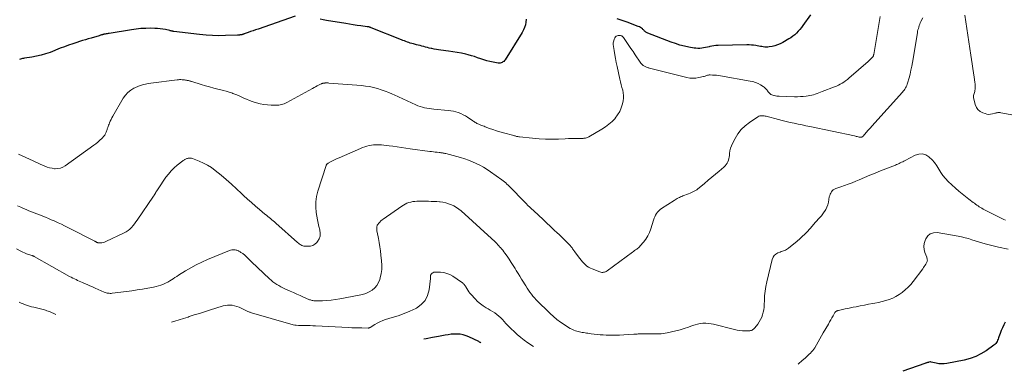
# Model space of a CAD drawing. Units: feet. Extents: x 2025000 to 2028163, y 503960 to 505000.
# Drawn here: x 2025614 to 2025927, y 504114 to 504226 of the extents above; entities that cross this region are included whole.
import ezdxf

# ---------------------------------------------------------------- set-up
doc = ezdxf.new("R2010")
doc.units = ezdxf.units.FT
doc.header["$LTSCALE"] = 100
doc.header["$MEASUREMENT"] = 0
doc.layers.add('CONTOUR INDEX', color=32, linetype='Continuous', lineweight=25)
doc.layers.add('CONTOUR INTERMEDIATE', color=40, linetype='Continuous', lineweight=15)

msp = doc.modelspace()

# ---------------------------------------------------------------- linework, layer by layer
at = {"layer": 'CONTOUR INDEX', "flags": 128}
for points, elevation in [([(2025701.38, 504227.02), (2025689.54, 504222.91), (2025688.74, 504222.63), (2025687.95, 504222.35), (2025687.15, 504222.07), (2025686.36, 504221.79), (2025685.08, 504221.33), (2025684.93, 504221.28), (2025684.77, 504221.23), (2025684.61, 504221.18), (2025684.45, 504221.14), (2025684.3, 504221.11), (2025684.22, 504221.09), (2025684.13, 504221.07), (2025684.04, 504221.06), (2025683.95, 504221.04), (2025683.86, 504221.03), (2025683.77, 504221.02), (2025683.69, 504221.01), (2025683.6, 504221), (2025683.51, 504220.99), (2025683.37, 504220.97), (2025683.24, 504220.96), (2025683.11, 504220.95), (2025682.97, 504220.94), (2025679.11, 504220.8), (2025677.04, 504220.77), (2025674.98, 504220.81), (2025672.92, 504220.95), (2025670.86, 504221.14), (2025662.66, 504222.13), (2025662.49, 504222.16), (2025662.33, 504222.18), (2025662.17, 504222.22), (2025662, 504222.25), (2025661.84, 504222.29), (2025661.68, 504222.33), (2025661.52, 504222.37), (2025661.35, 504222.4), (2025660, 504222.71), (2025659.15, 504222.87), (2025658.31, 504223), (2025657.45, 504223.07), (2025656.59, 504223.11), (2025655.24, 504223.13), (2025653.71, 504223.11), (2025652.18, 504223.04), (2025650.65, 504222.89), (2025649.13, 504222.68), (2025642, 504221.52), (2025641.7, 504221.47), (2025641.4, 504221.42), (2025641.11, 504221.36), (2025640.81, 504221.3), (2025640.55, 504221.25), (2025640.39, 504221.22), (2025640.23, 504221.18), (2025640.06, 504221.14), (2025639.9, 504221.1), (2025639.74, 504221.06), (2025639.58, 504221.01), (2025639.42, 504220.96), (2025639.26, 504220.91), (2025638.86, 504220.77), (2025638.5, 504220.66), (2025638.14, 504220.54), (2025637.78, 504220.43), (2025637.42, 504220.33), (2025636.3, 504220.02), (2025635.38, 504219.76), (2025634.46, 504219.49), (2025633.54, 504219.21), (2025632.62, 504218.92), (2025631.77, 504218.65), (2025630.43, 504218.21), (2025629.1, 504217.75), (2025627.77, 504217.27), (2025626.46, 504216.76), (2025623.2, 504215.48), (2025621.78, 504214.98), (2025620.35, 504214.55), (2025618.89, 504214.21), (2025617.41, 504213.94), (2025615.08, 504213.59), (2025614.76, 504213.54), (2025614.44, 504213.47), (2025614.12, 504213.4), (2025613.8, 504213.32), (2025613.49, 504213.23)], 880), ([(2025865.59, 504227.42), (2025863.17, 504224.02), (2025862.71, 504223.39), (2025862.22, 504222.78), (2025861.71, 504222.2), (2025861.17, 504221.63), (2025860.6, 504221.1), (2025860.01, 504220.6), (2025859.37, 504220.15), (2025858.71, 504219.74), (2025856.76, 504218.63), (2025855.94, 504218.22), (2025855.09, 504217.86), (2025854.22, 504217.58), (2025853.33, 504217.37), (2025852.46, 504217.2), (2025851.98, 504217.13), (2025851.51, 504217.11), (2025851.03, 504217.14), (2025850.55, 504217.2), (2025850.08, 504217.29), (2025849.6, 504217.38), (2025849.12, 504217.47), (2025848.64, 504217.56), (2025848.18, 504217.64), (2025847.47, 504217.74), (2025846.76, 504217.82), (2025846.04, 504217.85), (2025845.32, 504217.86), (2025836.11, 504217.64), (2025835.44, 504217.61), (2025834.77, 504217.54), (2025834.11, 504217.44), (2025833.45, 504217.3), (2025833.34, 504217.28), (2025832.74, 504217.14), (2025832.13, 504217.02), (2025831.52, 504216.91), (2025830.91, 504216.81), (2025830.3, 504216.75), (2025829.69, 504216.73), (2025829.08, 504216.78), (2025828.47, 504216.86), (2025826.82, 504217.16), (2025825.4, 504217.47), (2025823.99, 504217.82), (2025822.61, 504218.25), (2025821.23, 504218.72), (2025813.71, 504221.57), (2025813.49, 504221.67), (2025813.28, 504221.79), (2025813.09, 504221.93), (2025812.9, 504222.09), (2025812.73, 504222.27), (2025812.55, 504222.44), (2025812.37, 504222.61), (2025812.19, 504222.77), (2025811.99, 504222.95), (2025811.69, 504223.19), (2025811.39, 504223.4), (2025811.06, 504223.57), (2025810.71, 504223.73), (2025807.2, 504225.06), (2025805.57, 504225.63), (2025803.92, 504226.14)], 880), ([(2025774.92, 504226), (2025774.84, 504225.11), (2025774.7, 504224.25), (2025774.48, 504223.41), (2025774.15, 504222.61), (2025773.74, 504221.84), (2025768.24, 504213.1), (2025768.04, 504212.84), (2025767.82, 504212.61), (2025767.57, 504212.41), (2025767.29, 504212.25), (2025766.98, 504212.14), (2025766.67, 504212.07), (2025766.35, 504212.05), (2025766.03, 504212.07), (2025764.43, 504212.34), (2025763.42, 504212.54), (2025762.42, 504212.78), (2025761.44, 504213.09), (2025760.46, 504213.43), (2025759.49, 504213.78), (2025758.51, 504214.11), (2025757.52, 504214.4), (2025756.52, 504214.67), (2025755.78, 504214.86), (2025754.4, 504215.17), (2025753.01, 504215.46), (2025751.61, 504215.69), (2025750.21, 504215.88), (2025747.77, 504216.18), (2025747.05, 504216.28), (2025746.34, 504216.39), (2025745.62, 504216.52), (2025744.91, 504216.66), (2025744.68, 504216.72), (2025744.09, 504216.85), (2025743.5, 504216.99), (2025742.92, 504217.14), (2025742.33, 504217.29), (2025741.75, 504217.45), (2025741.17, 504217.61), (2025740.59, 504217.76), (2025740, 504217.91), (2025739.01, 504218.17), (2025738.53, 504218.3), (2025738.04, 504218.44), (2025737.56, 504218.59), (2025737.09, 504218.75), (2025736.61, 504218.92), (2025736.14, 504219.1), (2025735.67, 504219.28), (2025735.21, 504219.46), (2025725.6, 504223.33), (2025725.45, 504223.39), (2025725.29, 504223.44), (2025725.14, 504223.49), (2025724.98, 504223.54), (2025724.82, 504223.57), (2025724.66, 504223.61), (2025724.49, 504223.64), (2025724.33, 504223.66), (2025722.25, 504223.92), (2025721.05, 504224.08), (2025719.84, 504224.25), (2025718.65, 504224.43), (2025717.45, 504224.62), (2025711.27, 504225.65), (2025710.27, 504225.83), (2025709.27, 504226.03)], 880), ([(2025927.67, 504129.47), (2025927.2, 504128.62), (2025926.77, 504127.75), (2025926.38, 504126.86), (2025926.03, 504125.95), (2025925.66, 504124.89), (2025925.51, 504124.51), (2025925.37, 504124.13), (2025925.21, 504123.75), (2025925.04, 504123.38), (2025924.85, 504123.03), (2025924.62, 504122.7), (2025924.35, 504122.42), (2025924.04, 504122.16), (2025921.56, 504120.39), (2025919.93, 504119.38), (2025918.24, 504118.53), (2025916.45, 504117.9), (2025914.6, 504117.42), (2025908.99, 504116.36), (2025908.16, 504116.25), (2025907.33, 504116.22), (2025906.51, 504116.29), (2025905.68, 504116.42), (2025904.08, 504116.79), (2025904.06, 504116.8), (2025904.04, 504116.8), (2025904.02, 504116.81), (2025904, 504116.81), (2025903.92, 504116.83), (2025903.9, 504116.83), (2025903.88, 504116.83), (2025903.86, 504116.83), (2025903.84, 504116.83), (2025903.35, 504116.74), (2025903.19, 504116.71), (2025903.02, 504116.67), (2025902.86, 504116.62), (2025902.7, 504116.57), (2025902.54, 504116.52), (2025902.38, 504116.46), (2025902.22, 504116.41), (2025902.06, 504116.35), (2025895.02, 504113.86)], 860), ([(2025760.51, 504122.9), (2025760.48, 504122.93), (2025760.41, 504122.99), (2025760.28, 504123.09), (2025760.14, 504123.19), (2025760, 504123.27), (2025759.86, 504123.35), (2025756.73, 504124.85), (2025755.83, 504125.21), (2025754.91, 504125.49), (2025753.96, 504125.64), (2025753, 504125.72), (2025752.02, 504125.7), (2025751.05, 504125.65), (2025750.08, 504125.53), (2025749.11, 504125.37), (2025747.06, 504124.98), (2025745.08, 504124.61), (2025743.09, 504124.24), (2025742.36, 504124.12)], 860)]:
    msp.add_lwpolyline(points, dxfattribs=dict(at, elevation=elevation))
at = {"layer": 'CONTOUR INTERMEDIATE', "flags": 128}
for points, elevation in [([(2025914.76, 504227.36), (2025915.44, 504223.04), (2025915.77, 504220.93), (2025916.09, 504218.82), (2025916.4, 504216.71), (2025916.71, 504214.6), (2025916.91, 504213.16), (2025917.11, 504211.77), (2025917.31, 504210.38), (2025917.52, 504208.99), (2025917.74, 504207.61), (2025918, 504205.93), (2025918.07, 504205.39), (2025918.1, 504204.84), (2025918.08, 504204.29), (2025918.04, 504203.74), (2025917.99, 504203.31), (2025917.93, 504202.98), (2025917.87, 504202.65), (2025917.78, 504202.32), (2025917.67, 504202), (2025917.59, 504201.68), (2025917.54, 504201.36), (2025917.56, 504201.04), (2025917.61, 504200.71), (2025918.09, 504198.83), (2025918.46, 504197.96), (2025918.97, 504197.22), (2025919.67, 504196.65), (2025920.5, 504196.21), (2025921.23, 504195.95), (2025921.82, 504195.81), (2025922.41, 504195.73), (2025923, 504195.76), (2025923.6, 504195.87), (2025924.33, 504196.07), (2025924.56, 504196.13), (2025924.8, 504196.19), (2025925.04, 504196.24), (2025925.27, 504196.28), (2025925.51, 504196.3), (2025925.75, 504196.31), (2025925.99, 504196.3), (2025926.23, 504196.26), (2025930.45, 504195.42)], 868), ([(2025901.4, 504226.49), (2025900.78, 504225.28), (2025900.58, 504224.86), (2025900.39, 504224.43), (2025900.23, 504223.99), (2025900.08, 504223.55), (2025899.96, 504223.1), (2025899.84, 504222.64), (2025899.74, 504222.19), (2025899.66, 504221.73), (2025898.09, 504212.28), (2025897.86, 504211.03), (2025897.6, 504209.79), (2025897.31, 504208.56), (2025896.99, 504207.33), (2025896.53, 504205.7), (2025896.4, 504205.3), (2025896.25, 504204.9), (2025896.07, 504204.53), (2025895.87, 504204.15), (2025895.64, 504203.8), (2025895.4, 504203.45), (2025895.14, 504203.12), (2025894.87, 504202.79), (2025885.14, 504191.95), (2025884.73, 504191.48), (2025884.31, 504191.01), (2025883.89, 504190.54), (2025883.47, 504190.07), (2025882.84, 504189.35), (2025882.74, 504189.24), (2025882.64, 504189.13), (2025882.55, 504189.02), (2025882.45, 504188.91), (2025882.36, 504188.8), (2025882.31, 504188.74), (2025882.26, 504188.69), (2025882.2, 504188.64), (2025882.14, 504188.6), (2025882.08, 504188.56), (2025882.02, 504188.53), (2025881.95, 504188.5), (2025881.89, 504188.48), (2025881.85, 504188.47), (2025881.77, 504188.45), (2025881.68, 504188.44), (2025881.59, 504188.43), (2025881.51, 504188.43), (2025881.4, 504188.43), (2025881.3, 504188.44), (2025881.21, 504188.45), (2025881.12, 504188.47), (2025880.74, 504188.57), (2025880.46, 504188.63), (2025880.18, 504188.7), (2025879.9, 504188.76), (2025879.62, 504188.83), (2025865.4, 504191.85), (2025864.14, 504192.11), (2025862.88, 504192.37), (2025861.61, 504192.63), (2025860.35, 504192.88), (2025859.09, 504193.14), (2025857.83, 504193.41), (2025856.58, 504193.72), (2025855.34, 504194.04), (2025851.45, 504195.1), (2025851.11, 504195.18), (2025850.77, 504195.24), (2025850.43, 504195.28), (2025850.08, 504195.3), (2025849.74, 504195.28), (2025849.41, 504195.22), (2025849.1, 504195.1), (2025848.8, 504194.94), (2025846.11, 504193.15), (2025844.75, 504192.08), (2025843.52, 504190.9), (2025842.48, 504189.55), (2025841.57, 504188.08), (2025840.73, 504186.47), (2025840.39, 504185.71), (2025840.11, 504184.92), (2025839.92, 504184.11), (2025839.8, 504183.28), (2025839.74, 504182.65), (2025839.67, 504182.12), (2025839.56, 504181.61), (2025839.41, 504181.1), (2025839.23, 504180.61), (2025838.99, 504180.14), (2025838.71, 504179.7), (2025838.37, 504179.31), (2025837.99, 504178.94), (2025836.46, 504177.66), (2025835.29, 504176.68), (2025834.12, 504175.69), (2025832.95, 504174.71), (2025831.77, 504173.72), (2025830.08, 504172.3), (2025829.71, 504172), (2025829.32, 504171.72), (2025828.91, 504171.47), (2025828.5, 504171.24), (2025828.07, 504171.03), (2025827.63, 504170.82), (2025827.19, 504170.63), (2025826.75, 504170.45), (2025824.93, 504169.75), (2025824.56, 504169.59), (2025824.19, 504169.44), (2025823.83, 504169.27), (2025823.48, 504169.09), (2025823.12, 504168.9), (2025822.77, 504168.7), (2025822.43, 504168.5), (2025822.09, 504168.29), (2025818.07, 504165.71), (2025817.62, 504165.37), (2025817.2, 504165), (2025816.83, 504164.58), (2025816.49, 504164.12), (2025816.21, 504163.63), (2025815.95, 504163.12), (2025815.73, 504162.6), (2025815.55, 504162.06), (2025814.69, 504159.23), (2025814.27, 504158.11), (2025813.76, 504157.02), (2025813.13, 504156.01), (2025812.41, 504155.05), (2025811.35, 504153.79), (2025811.09, 504153.5), (2025810.81, 504153.23), (2025810.5, 504152.98), (2025810.19, 504152.75), (2025809.86, 504152.53), (2025809.53, 504152.31), (2025809.21, 504152.08), (2025808.89, 504151.85), (2025800.75, 504145.86), (2025800.49, 504145.7), (2025800.23, 504145.56), (2025799.95, 504145.47), (2025799.66, 504145.4), (2025799.36, 504145.38), (2025799.06, 504145.38), (2025798.77, 504145.44), (2025798.49, 504145.52), (2025796.02, 504146.46), (2025795.42, 504146.72), (2025794.85, 504147.04), (2025794.31, 504147.41), (2025793.81, 504147.84), (2025793.34, 504148.3), (2025792.88, 504148.78), (2025792.45, 504149.29), (2025792.04, 504149.81), (2025790.39, 504152.01), (2025790.23, 504152.24), (2025790.06, 504152.47), (2025789.9, 504152.7), (2025789.74, 504152.93), (2025789.58, 504153.16), (2025789.41, 504153.38), (2025789.24, 504153.6), (2025789.05, 504153.82), (2025788.65, 504154.28), (2025788.25, 504154.71), (2025787.85, 504155.14), (2025787.43, 504155.55), (2025787.01, 504155.96), (2025786.32, 504156.6), (2025785.54, 504157.33), (2025784.77, 504158.05), (2025784, 504158.77), (2025783.22, 504159.5), (2025778.44, 504164), (2025777.86, 504164.54), (2025777.28, 504165.08), (2025776.7, 504165.63), (2025776.12, 504166.17), (2025775.54, 504166.71), (2025774.97, 504167.27), (2025774.41, 504167.83), (2025773.85, 504168.39), (2025770.31, 504172.05), (2025769.94, 504172.43), (2025769.57, 504172.8), (2025769.19, 504173.16), (2025768.81, 504173.52), (2025768.43, 504173.87), (2025768.03, 504174.21), (2025767.62, 504174.54), (2025767.2, 504174.85), (2025763.62, 504177.42), (2025762.53, 504178.17), (2025761.4, 504178.87), (2025760.24, 504179.51), (2025759.06, 504180.11), (2025757.84, 504180.64), (2025756.61, 504181.13), (2025755.36, 504181.55), (2025754.08, 504181.93), (2025749.35, 504183.2), (2025749.09, 504183.26), (2025748.83, 504183.32), (2025748.56, 504183.38), (2025748.3, 504183.42), (2025748.03, 504183.47), (2025747.76, 504183.51), (2025747.5, 504183.54), (2025747.23, 504183.57), (2025746.6, 504183.65), (2025746.01, 504183.72), (2025745.43, 504183.79), (2025744.84, 504183.87), (2025744.26, 504183.94), (2025738.03, 504184.78), (2025736.63, 504184.96), (2025735.23, 504185.16), (2025733.83, 504185.35), (2025732.43, 504185.55), (2025731.3, 504185.71), (2025730.47, 504185.82), (2025729.63, 504185.91), (2025728.8, 504185.97), (2025727.96, 504186.01), (2025727.62, 504186.02), (2025726.95, 504186.02), (2025726.29, 504185.98), (2025725.63, 504185.9), (2025724.97, 504185.78), (2025724.87, 504185.76), (2025724.18, 504185.59), (2025723.49, 504185.39), (2025722.82, 504185.15), (2025722.15, 504184.88), (2025715.36, 504181.9), (2025714.72, 504181.61), (2025714.09, 504181.31), (2025713.46, 504181), (2025712.84, 504180.67), (2025711.82, 504180.13), (2025711.72, 504180.06), (2025711.62, 504179.99), (2025711.52, 504179.92), (2025711.44, 504179.83), (2025711.36, 504179.74), (2025711.29, 504179.64), (2025711.24, 504179.53), (2025711.19, 504179.42), (2025708.53, 504171.22), (2025708.12, 504169.56), (2025707.88, 504167.89), (2025707.88, 504166.2), (2025708.04, 504164.5), (2025708.26, 504163.25), (2025708.46, 504162.17), (2025708.68, 504161.1), (2025708.93, 504160.03), (2025709.2, 504158.97), (2025709.23, 504158.88), (2025709.34, 504157.9), (2025709.28, 504156.96), (2025708.95, 504156.08), (2025708.45, 504155.23), (2025708.19, 504154.92), (2025707.6, 504154.38), (2025706.95, 504153.97), (2025706.22, 504153.76), (2025705.42, 504153.69), (2025704.39, 504153.74), (2025704.07, 504153.77), (2025703.75, 504153.84), (2025703.45, 504153.96), (2025703.16, 504154.11), (2025702.88, 504154.28), (2025702.61, 504154.47), (2025702.35, 504154.68), (2025702.1, 504154.89), (2025695.22, 504161.07), (2025694.8, 504161.44), (2025694.36, 504161.81), (2025693.92, 504162.17), (2025693.48, 504162.52), (2025693.03, 504162.87), (2025692.59, 504163.22), (2025692.15, 504163.58), (2025691.71, 504163.94), (2025689.96, 504165.38), (2025688.67, 504166.48), (2025687.39, 504167.6), (2025686.13, 504168.74), (2025684.89, 504169.9), (2025684.21, 504170.56), (2025682.62, 504172.04), (2025681.01, 504173.5), (2025679.37, 504174.92), (2025677.71, 504176.31), (2025675.82, 504177.86), (2025674.63, 504178.74), (2025673.39, 504179.54), (2025672.08, 504180.22), (2025670.72, 504180.82), (2025668.57, 504181.65), (2025668.25, 504181.74), (2025667.92, 504181.79), (2025667.59, 504181.79), (2025667.26, 504181.75), (2025667.02, 504181.69), (2025666.81, 504181.64), (2025666.6, 504181.57), (2025666.4, 504181.48), (2025666.21, 504181.39), (2025666.02, 504181.27), (2025665.84, 504181.16), (2025665.66, 504181.03), (2025665.49, 504180.9), (2025663.73, 504179.52), (2025662.73, 504178.65), (2025661.79, 504177.73), (2025660.93, 504176.72), (2025660.13, 504175.66), (2025657.63, 504172), (2025657.43, 504171.71), (2025657.24, 504171.4), (2025657.06, 504171.1), (2025656.88, 504170.79), (2025656.64, 504170.34), (2025656.59, 504170.25), (2025656.54, 504170.16), (2025656.48, 504170.08), (2025656.43, 504169.99), (2025656.37, 504169.91), (2025656.31, 504169.82), (2025656.25, 504169.74), (2025656.19, 504169.66), (2025651, 504162.06), (2025650.57, 504161.46), (2025650.12, 504160.86), (2025649.65, 504160.28), (2025649.17, 504159.71), (2025648.65, 504159.19), (2025648.09, 504158.71), (2025647.48, 504158.31), (2025646.83, 504157.95), (2025641.01, 504155.19), (2025640.6, 504155.03), (2025640.18, 504154.91), (2025639.75, 504154.84), (2025639.31, 504154.81), (2025638.58, 504154.81), (2025638.5, 504154.82), (2025638.42, 504154.83), (2025638.34, 504154.85), (2025638.27, 504154.88), (2025638.19, 504154.92), (2025638.12, 504154.95), (2025638.04, 504154.99), (2025637.97, 504155.03), (2025637.9, 504155.07), (2025637.8, 504155.13), (2025637.69, 504155.19), (2025637.58, 504155.25), (2025637.47, 504155.3), (2025628.88, 504159.68), (2025627.86, 504160.19), (2025626.84, 504160.69), (2025625.81, 504161.17), (2025624.78, 504161.65), (2025624.52, 504161.77), (2025623.61, 504162.17), (2025622.7, 504162.57), (2025621.79, 504162.96), (2025620.87, 504163.34), (2025620.74, 504163.39), (2025619.88, 504163.74), (2025619.02, 504164.07), (2025618.15, 504164.4), (2025617.28, 504164.71), (2025616.42, 504165.03), (2025615.56, 504165.37), (2025614.71, 504165.74), (2025613.86, 504166.12), (2025612.84, 504166.6)], 872), ([(2025887.82, 504226.89), (2025885.73, 504214.79), (2025885.71, 504214.68), (2025885.68, 504214.57), (2025885.65, 504214.47), (2025885.62, 504214.36), (2025885.57, 504214.26), (2025885.52, 504214.16), (2025885.46, 504214.07), (2025885.39, 504213.99), (2025885.03, 504213.61), (2025884.76, 504213.34), (2025884.5, 504213.08), (2025884.22, 504212.82), (2025883.95, 504212.57), (2025877.85, 504207.25), (2025877.33, 504206.82), (2025876.79, 504206.4), (2025876.24, 504206.02), (2025875.66, 504205.65), (2025875.07, 504205.32), (2025874.47, 504205), (2025873.86, 504204.72), (2025873.23, 504204.46), (2025869.35, 504202.99), (2025868.79, 504202.78), (2025868.24, 504202.57), (2025867.67, 504202.37), (2025867.11, 504202.17), (2025866.55, 504201.99), (2025865.97, 504201.84), (2025865.39, 504201.72), (2025864.81, 504201.62), (2025864.18, 504201.53), (2025863.27, 504201.43), (2025862.36, 504201.36), (2025861.45, 504201.33), (2025860.54, 504201.34), (2025855.63, 504201.49), (2025855.22, 504201.51), (2025854.82, 504201.55), (2025854.42, 504201.62), (2025854.02, 504201.7), (2025853.85, 504201.74), (2025853.55, 504201.83), (2025853.26, 504201.94), (2025852.99, 504202.1), (2025852.74, 504202.27), (2025852.5, 504202.48), (2025852.28, 504202.7), (2025852.08, 504202.94), (2025851.89, 504203.2), (2025851.75, 504203.4), (2025851.48, 504203.74), (2025851.19, 504204.06), (2025850.86, 504204.34), (2025850.5, 504204.59), (2025849.7, 504205.08), (2025848.91, 504205.51), (2025848.09, 504205.87), (2025847.24, 504206.14), (2025846.36, 504206.35), (2025836.85, 504208.01), (2025836.22, 504208.11), (2025835.58, 504208.19), (2025834.95, 504208.23), (2025834.31, 504208.26), (2025833.6, 504208.28), (2025833.32, 504208.27), (2025833.04, 504208.23), (2025832.78, 504208.17), (2025832.51, 504208.08), (2025832.25, 504207.98), (2025831.98, 504207.89), (2025831.71, 504207.81), (2025831.44, 504207.75), (2025830.03, 504207.42), (2025829.05, 504207.27), (2025828.07, 504207.22), (2025827.09, 504207.3), (2025826.12, 504207.47), (2025814.32, 504210.44), (2025814.07, 504210.51), (2025813.82, 504210.58), (2025813.57, 504210.65), (2025813.33, 504210.73), (2025813.09, 504210.82), (2025812.85, 504210.92), (2025812.63, 504211.05), (2025812.42, 504211.19), (2025812.26, 504211.31), (2025811.99, 504211.54), (2025811.73, 504211.78), (2025811.5, 504212.05), (2025811.29, 504212.33), (2025809.71, 504214.71), (2025809.37, 504215.22), (2025809.04, 504215.72), (2025808.7, 504216.22), (2025808.36, 504216.71), (2025805.95, 504220.22), (2025805.83, 504220.36), (2025805.71, 504220.49), (2025805.57, 504220.61), (2025805.41, 504220.71), (2025805.25, 504220.78), (2025805.08, 504220.84), (2025804.9, 504220.86), (2025804.72, 504220.87), (2025804.31, 504220.85), (2025803.97, 504220.77), (2025803.66, 504220.63), (2025803.43, 504220.4), (2025803.23, 504220.1), (2025803.05, 504219.69), (2025802.86, 504219.12), (2025802.74, 504218.55), (2025802.71, 504217.96), (2025802.75, 504217.36), (2025802.96, 504216.02), (2025803.17, 504214.74), (2025803.4, 504213.47), (2025803.66, 504212.21), (2025803.93, 504210.94), (2025804.86, 504206.9), (2025805.06, 504206.04), (2025805.27, 504205.18), (2025805.49, 504204.33), (2025805.72, 504203.47), (2025805.89, 504202.62), (2025805.98, 504201.76), (2025805.95, 504200.9), (2025805.84, 504200.04), (2025805.66, 504199.12), (2025805.29, 504197.85), (2025804.8, 504196.63), (2025804.12, 504195.52), (2025803.32, 504194.47), (2025803.29, 504194.44), (2025802.34, 504193.47), (2025801.33, 504192.57), (2025800.24, 504191.76), (2025799.1, 504191.01), (2025794.96, 504188.55), (2025794.71, 504188.42), (2025794.46, 504188.31), (2025794.2, 504188.23), (2025793.92, 504188.17), (2025793.65, 504188.13), (2025793.37, 504188.09), (2025793.09, 504188.07), (2025792.81, 504188.06), (2025791.39, 504188.05), (2025790.39, 504188.03), (2025789.4, 504188.01), (2025788.41, 504187.98), (2025787.42, 504187.94), (2025785.26, 504187.86), (2025783.19, 504187.82), (2025781.12, 504187.84), (2025779.06, 504187.95), (2025777, 504188.13), (2025772.82, 504188.57), (2025772.58, 504188.6), (2025772.35, 504188.63), (2025772.12, 504188.68), (2025771.89, 504188.72), (2025771.66, 504188.78), (2025771.44, 504188.83), (2025771.21, 504188.89), (2025770.98, 504188.95), (2025767.7, 504189.86), (2025766.59, 504190.18), (2025765.49, 504190.52), (2025764.39, 504190.89), (2025763.31, 504191.27), (2025761.94, 504191.76), (2025761.54, 504191.91), (2025761.14, 504192.06), (2025760.74, 504192.22), (2025760.35, 504192.38), (2025760.12, 504192.47), (2025759.84, 504192.59), (2025759.56, 504192.71), (2025759.29, 504192.84), (2025759.02, 504192.98), (2025758.75, 504193.13), (2025758.49, 504193.29), (2025758.23, 504193.45), (2025757.98, 504193.62), (2025756.28, 504194.78), (2025755.58, 504195.22), (2025754.86, 504195.62), (2025754.11, 504195.96), (2025753.34, 504196.27), (2025752.55, 504196.51), (2025751.76, 504196.72), (2025750.95, 504196.86), (2025750.13, 504196.97), (2025745.51, 504197.38), (2025744.77, 504197.46), (2025744.04, 504197.56), (2025743.31, 504197.68), (2025742.59, 504197.82), (2025741.87, 504198), (2025741.17, 504198.21), (2025740.48, 504198.47), (2025739.8, 504198.75), (2025738.38, 504199.4), (2025737, 504200.03), (2025735.62, 504200.67), (2025734.24, 504201.3), (2025732.86, 504201.93), (2025732.35, 504202.17), (2025731.17, 504202.68), (2025729.98, 504203.15), (2025728.77, 504203.57), (2025727.54, 504203.96), (2025726.31, 504204.28), (2025725.06, 504204.56), (2025723.79, 504204.75), (2025722.52, 504204.89), (2025712.05, 504205.71), (2025711.87, 504205.72), (2025711.68, 504205.73), (2025711.5, 504205.73), (2025711.31, 504205.73), (2025711.29, 504205.73), (2025711.11, 504205.73), (2025710.94, 504205.72), (2025710.76, 504205.71), (2025710.58, 504205.7), (2025710.45, 504205.68), (2025710.34, 504205.67), (2025710.23, 504205.65), (2025710.12, 504205.62), (2025710.02, 504205.6), (2025709.91, 504205.56), (2025709.81, 504205.52), (2025709.7, 504205.48), (2025709.6, 504205.43), (2025708.82, 504205.02), (2025708.33, 504204.77), (2025707.85, 504204.51), (2025707.36, 504204.25), (2025706.88, 504203.99), (2025698.63, 504199.45), (2025698.24, 504199.25), (2025697.84, 504199.08), (2025697.43, 504198.94), (2025697.01, 504198.82), (2025696.59, 504198.74), (2025696.16, 504198.67), (2025695.72, 504198.64), (2025695.28, 504198.63), (2025693.68, 504198.64), (2025692.49, 504198.71), (2025691.31, 504198.83), (2025690.15, 504199.06), (2025689, 504199.36), (2025688.55, 504199.49), (2025687.64, 504199.8), (2025686.74, 504200.13), (2025685.87, 504200.52), (2025685, 504200.93), (2025684.14, 504201.35), (2025683.27, 504201.74), (2025682.38, 504202.09), (2025681.48, 504202.41), (2025681.34, 504202.46), (2025680.35, 504202.77), (2025679.37, 504203.06), (2025678.37, 504203.34), (2025677.37, 504203.6), (2025676.7, 504203.76), (2025675.37, 504204.1), (2025674.04, 504204.46), (2025672.72, 504204.84), (2025671.41, 504205.24), (2025668.42, 504206.17), (2025668.24, 504206.23), (2025668.05, 504206.28), (2025667.87, 504206.33), (2025667.68, 504206.38), (2025667.5, 504206.42), (2025667.31, 504206.46), (2025667.12, 504206.5), (2025666.94, 504206.54), (2025666.7, 504206.58), (2025666.4, 504206.63), (2025666.09, 504206.68), (2025665.79, 504206.72), (2025665.48, 504206.75), (2025665.31, 504206.76), (2025664.91, 504206.79), (2025664.52, 504206.79), (2025664.12, 504206.77), (2025663.73, 504206.74), (2025655.35, 504205.71), (2025654.02, 504205.48), (2025652.71, 504205.16), (2025651.44, 504204.71), (2025650.2, 504204.17), (2025649.92, 504204.03), (2025648.91, 504203.42), (2025648, 504202.7), (2025647.23, 504201.84), (2025646.55, 504200.88), (2025643.22, 504195.17), (2025642.93, 504194.65), (2025642.65, 504194.11), (2025642.39, 504193.56), (2025642.15, 504193.01), (2025642, 504192.64), (2025641.85, 504192.26), (2025641.71, 504191.89), (2025641.58, 504191.51), (2025641.46, 504191.13), (2025641.39, 504190.89), (2025641.3, 504190.63), (2025641.21, 504190.36), (2025641.12, 504190.1), (2025641.02, 504189.84), (2025640.91, 504189.6), (2025640.78, 504189.36), (2025640.62, 504189.13), (2025640.45, 504188.92), (2025639.69, 504188.08), (2025639.1, 504187.48), (2025638.49, 504186.9), (2025637.85, 504186.37), (2025637.18, 504185.86), (2025628.04, 504179.29), (2025627.29, 504178.87), (2025626.51, 504178.56), (2025625.68, 504178.43), (2025624.82, 504178.41), (2025624.65, 504178.42), (2025623.86, 504178.53), (2025623.08, 504178.69), (2025622.32, 504178.93), (2025621.58, 504179.22), (2025620.85, 504179.55), (2025620.11, 504179.88), (2025619.38, 504180.21), (2025618.65, 504180.54), (2025617.78, 504180.93), (2025616.61, 504181.45), (2025615.44, 504181.98), (2025614.27, 504182.51), (2025613.1, 504183.04)], 876), ([(2025927.75, 504161.98), (2025927.26, 504162.19), (2025926.78, 504162.41), (2025920.61, 504165.56), (2025920.19, 504165.79), (2025919.78, 504166.03), (2025919.37, 504166.28), (2025918.98, 504166.55), (2025918.59, 504166.83), (2025918.21, 504167.12), (2025917.82, 504167.4), (2025917.44, 504167.68), (2025916.02, 504168.72), (2025914.94, 504169.55), (2025913.88, 504170.39), (2025912.85, 504171.28), (2025911.84, 504172.18), (2025909.48, 504174.38), (2025908.62, 504175.26), (2025907.82, 504176.2), (2025907.13, 504177.22), (2025906.5, 504178.29), (2025905.87, 504179.35), (2025905.16, 504180.35), (2025904.35, 504181.26), (2025903.46, 504182.12), (2025903.34, 504182.22), (2025902.31, 504182.8), (2025901.25, 504183.13), (2025900.14, 504183.05), (2025899, 504182.71), (2025895.77, 504181.04), (2025895.38, 504180.84), (2025895, 504180.64), (2025894.61, 504180.44), (2025894.22, 504180.25), (2025893.83, 504180.06), (2025893.43, 504179.88), (2025893.03, 504179.71), (2025892.63, 504179.54), (2025887.92, 504177.69), (2025886.21, 504177.01), (2025884.51, 504176.33), (2025882.82, 504175.62), (2025881.13, 504174.91), (2025880.04, 504174.44), (2025878.84, 504173.95), (2025877.64, 504173.47), (2025876.43, 504173.03), (2025875.22, 504172.6), (2025873.61, 504172.05), (2025873.22, 504171.87), (2025872.86, 504171.65), (2025872.54, 504171.37), (2025872.26, 504171.04), (2025872.03, 504170.66), (2025871.84, 504170.27), (2025871.7, 504169.86), (2025871.59, 504169.44), (2025871.29, 504167.72), (2025871.1, 504166.93), (2025870.83, 504166.17), (2025870.47, 504165.45), (2025870.05, 504164.75), (2025869.98, 504164.65), (2025869.52, 504164.04), (2025869.05, 504163.44), (2025868.56, 504162.86), (2025868.04, 504162.3), (2025867.57, 504161.8), (2025867.29, 504161.49), (2025867.01, 504161.18), (2025866.74, 504160.86), (2025866.48, 504160.53), (2025866.21, 504160.2), (2025865.95, 504159.88), (2025865.67, 504159.57), (2025865.39, 504159.26), (2025864.49, 504158.29), (2025863.74, 504157.52), (2025862.97, 504156.77), (2025862.17, 504156.05), (2025861.35, 504155.35), (2025858.57, 504153.07), (2025858.27, 504152.86), (2025857.97, 504152.66), (2025857.65, 504152.5), (2025857.32, 504152.36), (2025856.97, 504152.24), (2025856.63, 504152.11), (2025856.29, 504151.98), (2025855.95, 504151.85), (2025855.2, 504151.56), (2025854.57, 504151.2), (2025854.05, 504150.75), (2025853.67, 504150.18), (2025853.4, 504149.51), (2025851.64, 504142.33), (2025851.34, 504140.87), (2025851.1, 504139.4), (2025850.96, 504137.92), (2025850.89, 504136.43), (2025850.87, 504135.11), (2025850.81, 504134.28), (2025850.72, 504133.46), (2025850.54, 504132.65), (2025850.32, 504131.85), (2025850.03, 504131.07), (2025849.68, 504130.32), (2025849.26, 504129.61), (2025848.79, 504128.92), (2025847.85, 504127.69), (2025847.67, 504127.48), (2025847.47, 504127.29), (2025847.25, 504127.13), (2025847.02, 504127), (2025846.76, 504126.89), (2025846.51, 504126.81), (2025846.24, 504126.77), (2025845.97, 504126.75), (2025844.79, 504126.76), (2025843.93, 504126.8), (2025843.07, 504126.88), (2025842.22, 504127.02), (2025841.38, 504127.2), (2025834.72, 504128.84), (2025833.88, 504129.01), (2025833.03, 504129.12), (2025832.18, 504129.16), (2025831.32, 504129.15), (2025830.46, 504129.05), (2025829.62, 504128.91), (2025828.79, 504128.7), (2025827.97, 504128.43), (2025826.67, 504127.95), (2025825.35, 504127.49), (2025824.02, 504127.07), (2025822.68, 504126.71), (2025821.32, 504126.39), (2025819.88, 504126.08), (2025819.23, 504125.96), (2025818.59, 504125.87), (2025817.94, 504125.82), (2025817.28, 504125.8), (2025816.63, 504125.8), (2025815.97, 504125.8), (2025815.32, 504125.8), (2025814.66, 504125.8), (2025812.01, 504125.8), (2025811.67, 504125.79), (2025811.33, 504125.79), (2025810.99, 504125.77), (2025810.64, 504125.75), (2025810.3, 504125.72), (2025809.96, 504125.7), (2025809.62, 504125.67), (2025809.27, 504125.65), (2025806.14, 504125.45), (2025804.71, 504125.39), (2025803.29, 504125.36), (2025801.86, 504125.37), (2025800.43, 504125.41), (2025799.52, 504125.45), (2025798.55, 504125.51), (2025797.58, 504125.59), (2025796.61, 504125.7), (2025795.65, 504125.83), (2025794.62, 504125.98), (2025794.17, 504126.05), (2025793.72, 504126.12), (2025793.28, 504126.19), (2025792.83, 504126.27), (2025792.38, 504126.35), (2025791.94, 504126.45), (2025791.5, 504126.56), (2025791.06, 504126.69), (2025790.72, 504126.8), (2025790.12, 504127.01), (2025789.54, 504127.25), (2025788.98, 504127.54), (2025788.43, 504127.86), (2025787.08, 504128.73), (2025785.89, 504129.55), (2025784.74, 504130.41), (2025783.65, 504131.34), (2025782.6, 504132.32), (2025778.18, 504136.68), (2025777.63, 504137.25), (2025777.11, 504137.84), (2025776.61, 504138.45), (2025776.13, 504139.08), (2025775.68, 504139.73), (2025775.23, 504140.39), (2025774.81, 504141.05), (2025774.39, 504141.73), (2025774.08, 504142.25), (2025773.52, 504143.19), (2025772.95, 504144.13), (2025772.38, 504145.07), (2025771.81, 504146), (2025771.46, 504146.57), (2025770.83, 504147.57), (2025770.19, 504148.56), (2025769.53, 504149.54), (2025768.86, 504150.5), (2025768.17, 504151.48), (2025767.83, 504151.95), (2025767.48, 504152.41), (2025767.11, 504152.86), (2025766.74, 504153.31), (2025766.6, 504153.46), (2025766.28, 504153.82), (2025765.96, 504154.18), (2025765.64, 504154.53), (2025765.31, 504154.88), (2025764.97, 504155.23), (2025764.63, 504155.56), (2025764.28, 504155.89), (2025763.93, 504156.22), (2025754.24, 504164.94), (2025753.51, 504165.53), (2025752.76, 504166.06), (2025751.95, 504166.53), (2025751.12, 504166.94), (2025750.24, 504167.26), (2025749.36, 504167.53), (2025748.45, 504167.71), (2025747.52, 504167.83), (2025747.32, 504167.85), (2025746.45, 504167.91), (2025745.58, 504167.97), (2025744.71, 504168.01), (2025743.85, 504168.04), (2025743.77, 504168.04), (2025742.94, 504168.06), (2025742.11, 504168.06), (2025741.28, 504168.06), (2025740.45, 504168.05), (2025740.07, 504168.04), (2025739.44, 504168), (2025738.8, 504167.92), (2025738.18, 504167.78), (2025737.57, 504167.61), (2025736.97, 504167.38), (2025736.39, 504167.12), (2025735.83, 504166.81), (2025735.29, 504166.47), (2025729.42, 504162.38), (2025729.02, 504162.08), (2025728.65, 504161.76), (2025728.3, 504161.4), (2025727.98, 504161.03), (2025727.65, 504160.62), (2025727.52, 504160.42), (2025727.42, 504160.22), (2025727.37, 504160), (2025727.34, 504159.77), (2025727.34, 504159.56), (2025727.34, 504159.21), (2025727.36, 504158.87), (2025727.4, 504158.52), (2025727.46, 504158.18), (2025727.85, 504156.2), (2025728.1, 504154.87), (2025728.32, 504153.54), (2025728.51, 504152.2), (2025728.68, 504150.85), (2025728.88, 504149.08), (2025728.95, 504147.7), (2025728.92, 504146.33), (2025728.75, 504144.98), (2025728.47, 504143.63), (2025728.34, 504143.14), (2025727.94, 504142.12), (2025727.41, 504141.19), (2025726.69, 504140.41), (2025725.85, 504139.72), (2025724.87, 504139.16), (2025723.86, 504138.69), (2025722.8, 504138.34), (2025721.71, 504138.07), (2025715.56, 504136.92), (2025714.19, 504136.7), (2025712.82, 504136.52), (2025711.44, 504136.42), (2025710.05, 504136.35), (2025707.84, 504136.31), (2025707.56, 504136.32), (2025707.28, 504136.33), (2025707, 504136.37), (2025706.72, 504136.43), (2025706.45, 504136.5), (2025706.18, 504136.58), (2025705.91, 504136.68), (2025705.65, 504136.78), (2025704.04, 504137.5), (2025702.97, 504137.98), (2025701.9, 504138.45), (2025700.84, 504138.92), (2025699.77, 504139.4), (2025698.05, 504140.17), (2025697.39, 504140.48), (2025696.73, 504140.81), (2025696.09, 504141.18), (2025695.46, 504141.56), (2025694.85, 504141.97), (2025694.26, 504142.41), (2025693.69, 504142.88), (2025693.14, 504143.37), (2025687.46, 504148.72), (2025687.11, 504149.05), (2025686.77, 504149.38), (2025686.43, 504149.72), (2025686.1, 504150.05), (2025685.78, 504150.38), (2025685.61, 504150.55), (2025685.43, 504150.72), (2025685.24, 504150.89), (2025685.05, 504151.05), (2025684.86, 504151.2), (2025684.66, 504151.35), (2025684.45, 504151.48), (2025684.24, 504151.61), (2025684.23, 504151.62), (2025684.01, 504151.76), (2025683.79, 504151.89), (2025683.57, 504152.02), (2025683.34, 504152.15), (2025683.28, 504152.19), (2025683.03, 504152.32), (2025682.76, 504152.43), (2025682.49, 504152.5), (2025682.2, 504152.55), (2025681.97, 504152.58), (2025681.56, 504152.6), (2025681.16, 504152.57), (2025680.77, 504152.48), (2025680.39, 504152.36), (2025673.4, 504149.44), (2025671.6, 504148.63), (2025669.82, 504147.77), (2025668.09, 504146.83), (2025666.38, 504145.83), (2025664.14, 504144.44), (2025663.58, 504144.09), (2025663.03, 504143.74), (2025662.48, 504143.37), (2025661.93, 504143), (2025661.37, 504142.65), (2025660.8, 504142.31), (2025660.22, 504142.02), (2025659.61, 504141.75), (2025659.32, 504141.63), (2025658.56, 504141.35), (2025657.79, 504141.09), (2025657, 504140.89), (2025656.2, 504140.71), (2025654.4, 504140.37), (2025652.7, 504140.07), (2025650.99, 504139.79), (2025649.28, 504139.53), (2025647.56, 504139.3), (2025642.98, 504138.73), (2025642.66, 504138.7), (2025642.34, 504138.69), (2025642.01, 504138.71), (2025641.69, 504138.74), (2025641.37, 504138.8), (2025641.05, 504138.88), (2025640.75, 504138.99), (2025640.44, 504139.11), (2025637.56, 504140.39), (2025636.72, 504140.76), (2025635.88, 504141.13), (2025635.04, 504141.49), (2025634.2, 504141.86), (2025633.55, 504142.14), (2025633.03, 504142.37), (2025632.51, 504142.6), (2025632, 504142.83), (2025631.48, 504143.07), (2025630.97, 504143.31), (2025630.46, 504143.56), (2025629.96, 504143.83), (2025629.46, 504144.1), (2025618.16, 504150.46), (2025618.08, 504150.5), (2025618, 504150.54), (2025617.92, 504150.58), (2025617.84, 504150.61), (2025617.75, 504150.64), (2025617.66, 504150.67), (2025617.58, 504150.7), (2025617.49, 504150.73), (2025616.38, 504151.1), (2025615.74, 504151.33), (2025615.11, 504151.58), (2025614.5, 504151.86), (2025613.89, 504152.16), (2025612.54, 504152.87)], 868), ([(2025928.55, 504152.74), (2025925.51, 504153.44), (2025921.31, 504154.52), (2025920.23, 504154.82), (2025919.15, 504155.12), (2025918.08, 504155.45), (2025917.01, 504155.8), (2025915.94, 504156.13), (2025914.86, 504156.43), (2025913.76, 504156.68), (2025912.66, 504156.9), (2025905.93, 504158.06), (2025904.78, 504158), (2025903.78, 504157.69), (2025902.98, 504157), (2025902.33, 504156.06), (2025902.11, 504155.52), (2025901.84, 504154.56), (2025901.73, 504153.6), (2025901.83, 504152.64), (2025902.07, 504151.68), (2025902.64, 504150.2), (2025902.72, 504149.97), (2025902.77, 504149.74), (2025902.81, 504149.51), (2025902.83, 504149.27), (2025902.82, 504149.03), (2025902.78, 504148.8), (2025902.7, 504148.59), (2025902.59, 504148.38), (2025902.37, 504148.02), (2025902.12, 504147.64), (2025901.87, 504147.26), (2025901.61, 504146.9), (2025901.34, 504146.53), (2025898.29, 504142.48), (2025897.52, 504141.54), (2025896.7, 504140.64), (2025895.81, 504139.81), (2025894.87, 504139.03), (2025894.81, 504138.98), (2025893.84, 504138.31), (2025892.84, 504137.7), (2025891.78, 504137.19), (2025890.68, 504136.76), (2025889.55, 504136.39), (2025888.41, 504136.07), (2025887.26, 504135.8), (2025886.09, 504135.57), (2025885.42, 504135.45), (2025884.1, 504135.21), (2025882.78, 504134.96), (2025881.46, 504134.71), (2025880.14, 504134.45), (2025879.2, 504134.26), (2025878.36, 504134.08), (2025877.51, 504133.91), (2025876.67, 504133.72), (2025875.82, 504133.54), (2025874.46, 504133.24), (2025874.3, 504133.19), (2025874.15, 504133.14), (2025874, 504133.08), (2025873.85, 504133), (2025873.71, 504132.91), (2025873.59, 504132.8), (2025873.48, 504132.68), (2025873.39, 504132.55), (2025872.8, 504131.53), (2025872.41, 504130.88), (2025872.03, 504130.23), (2025871.66, 504129.58), (2025871.28, 504128.93), (2025869.64, 504126.09), (2025869.1, 504125.15), (2025868.55, 504124.2), (2025868.01, 504123.26), (2025867.46, 504122.31), (2025866.92, 504121.38), (2025866.63, 504120.92), (2025866.31, 504120.47), (2025865.96, 504120.05), (2025865.59, 504119.65), (2025865.19, 504119.27), (2025864.79, 504118.89), (2025864.38, 504118.53), (2025863.97, 504118.16), (2025862.84, 504117.2), (2025861.87, 504116.34), (2025861.61, 504116.11)], 864), ([(2025777.29, 504121.77), (2025775.54, 504122.92), (2025774.37, 504123.75), (2025773.23, 504124.61), (2025772.14, 504125.54), (2025771.09, 504126.52), (2025770.19, 504127.4), (2025769.62, 504127.97), (2025769.06, 504128.55), (2025768.52, 504129.14), (2025767.98, 504129.74), (2025767.44, 504130.33), (2025766.88, 504130.89), (2025766.28, 504131.42), (2025765.66, 504131.93), (2025765.6, 504131.98), (2025764.93, 504132.47), (2025764.24, 504132.95), (2025763.53, 504133.39), (2025762.81, 504133.81), (2025762.26, 504134.12), (2025761.29, 504134.72), (2025760.36, 504135.38), (2025759.5, 504136.12), (2025758.68, 504136.92), (2025757.4, 504138.31), (2025757.02, 504138.75), (2025756.66, 504139.22), (2025756.34, 504139.7), (2025756.03, 504140.21), (2025755.71, 504140.79), (2025755.58, 504141.01), (2025755.45, 504141.22), (2025755.3, 504141.43), (2025755.14, 504141.63), (2025754.97, 504141.81), (2025754.79, 504141.99), (2025754.6, 504142.15), (2025754.39, 504142.29), (2025751.56, 504144.15), (2025750.64, 504144.66), (2025749.68, 504145.06), (2025748.67, 504145.29), (2025747.62, 504145.42), (2025746.14, 504145.49), (2025745.82, 504145.46), (2025745.52, 504145.4), (2025745.24, 504145.27), (2025744.97, 504145.1), (2025744.79, 504144.94), (2025744.66, 504144.8), (2025744.55, 504144.64), (2025744.49, 504144.46), (2025744.47, 504144.26), (2025744.46, 504144.05), (2025744.45, 504143.84), (2025744.44, 504143.63), (2025744.42, 504143.42), (2025744.05, 504139.82), (2025743.56, 504138.01), (2025742.77, 504136.4), (2025741.54, 504135.11), (2025740, 504134.02), (2025739.77, 504133.91), (2025737.92, 504133.06), (2025736.05, 504132.27), (2025734.14, 504131.58), (2025732.21, 504130.95), (2025730.15, 504130.33), (2025729.25, 504130.02), (2025728.37, 504129.66), (2025727.52, 504129.23), (2025726.69, 504128.76), (2025725.2, 504127.83), (2025725.13, 504127.79), (2025725.06, 504127.75), (2025724.98, 504127.72), (2025724.91, 504127.69), (2025724.83, 504127.66), (2025724.75, 504127.65), (2025724.67, 504127.64), (2025724.59, 504127.63), (2025722.6, 504127.66), (2025721.52, 504127.68), (2025720.45, 504127.71), (2025719.37, 504127.75), (2025718.3, 504127.8), (2025707.83, 504128.36), (2025706.97, 504128.4), (2025706.11, 504128.43), (2025705.25, 504128.45), (2025704.39, 504128.45), (2025702.72, 504128.44), (2025702.69, 504128.44), (2025702.67, 504128.44), (2025702.64, 504128.44), (2025702.62, 504128.44), (2025702.52, 504128.44), (2025702.49, 504128.44), (2025702.47, 504128.44), (2025702.44, 504128.44), (2025702.42, 504128.45), (2025701.61, 504128.54), (2025701.18, 504128.6), (2025700.75, 504128.67), (2025700.33, 504128.77), (2025699.91, 504128.88), (2025687.43, 504132.51), (2025687.2, 504132.59), (2025686.97, 504132.66), (2025686.74, 504132.74), (2025686.52, 504132.82), (2025686.29, 504132.91), (2025686.07, 504133), (2025685.85, 504133.1), (2025685.64, 504133.21), (2025684.15, 504133.95), (2025683.46, 504134.26), (2025682.76, 504134.52), (2025682.04, 504134.72), (2025681.3, 504134.88), (2025680.56, 504134.96), (2025679.82, 504134.96), (2025679.09, 504134.86), (2025678.36, 504134.69), (2025674.02, 504133.35), (2025672.41, 504132.84), (2025670.79, 504132.33), (2025669.18, 504131.81), (2025667.58, 504131.28), (2025667.2, 504131.15), (2025665.78, 504130.69), (2025664.36, 504130.24), (2025662.93, 504129.81), (2025661.96, 504129.52)], 864), ([(2025625.01, 504132), (2025623.01, 504132.87), (2025622.61, 504133.03), (2025622.21, 504133.18), (2025621.81, 504133.32), (2025621.4, 504133.45), (2025620.99, 504133.57), (2025620.57, 504133.68), (2025620.16, 504133.79), (2025619.74, 504133.89), (2025618.02, 504134.28), (2025617.34, 504134.45), (2025616.67, 504134.64), (2025616, 504134.85), (2025615.34, 504135.07), (2025614.68, 504135.32), (2025614.04, 504135.57), (2025613.4, 504135.85)], 864)]:
    msp.add_lwpolyline(points, dxfattribs=dict(at, elevation=elevation))

doc.saveas('drawing.dxf')
